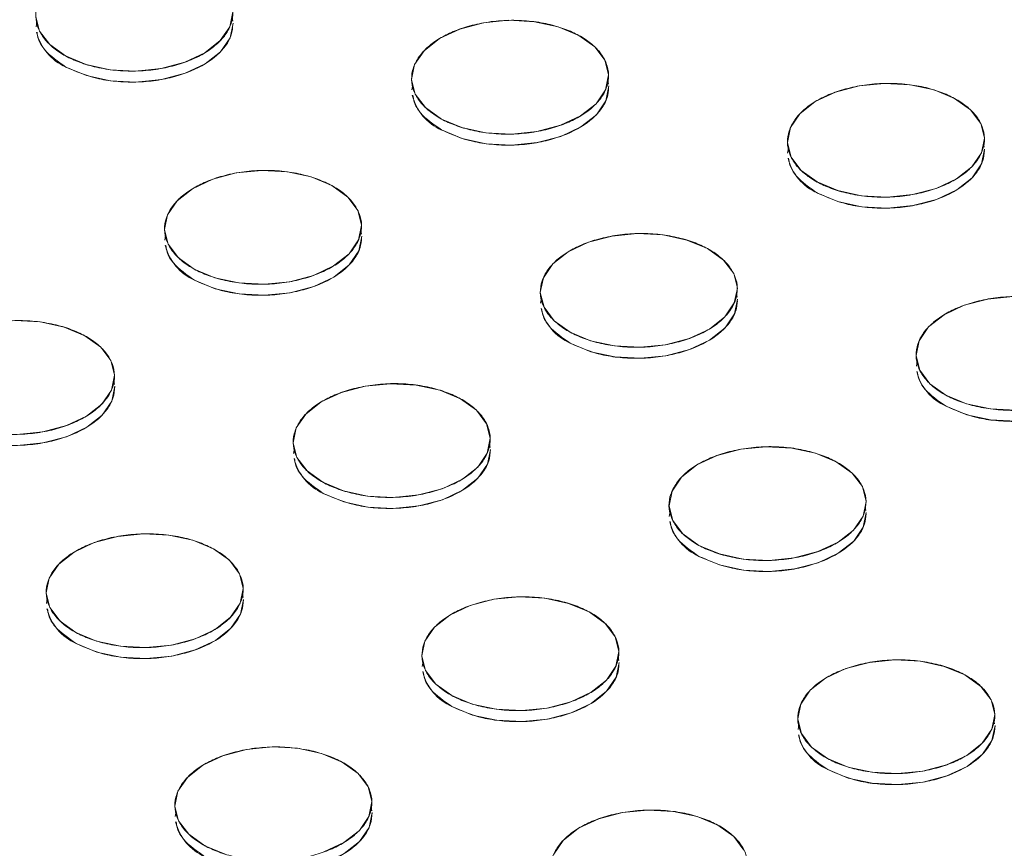
# Model space of a CAD drawing. Units: inches. Extents: x -213.1 to -125.1, y -312.6 to -244.6.
# Drawn here: x -148.1 to -146.8, y -258.3 to -257.2 of the extents above; entities that cross this region are included whole.
import ezdxf

# ---------------------------------------------------------------- set-up
doc = ezdxf.new("R2010")
doc.units = ezdxf.units.IN
doc.header["$MEASUREMENT"] = 0

msp = doc.modelspace()

# ---------------------------------------------------------------- linework, layer by layer
at = {"color": 7, "linetype": 'Continuous', "lineweight": 15}
for p, q in [((-147.8293, -257.2103), (-147.8303, -257.2054)), ((-148.0901, -257.2113), (-148.0912, -257.2181)), ((-147.5896, -257.2953), (-147.5907, -257.302)), ((-147.3288, -257.2942), (-147.3303, -257.287)), ((-146.8283, -257.3782), (-146.8293, -257.3734)), ((-147.0891, -257.3792), (-147.0902, -257.386)), ((-147.9187, -257.4953), (-147.9197, -257.5021)), ((-147.6579, -257.4943), (-147.6589, -257.4894)), ((-147.1574, -257.5782), (-147.1584, -257.5734)), ((-147.4182, -257.5793), (-147.4192, -257.5861)), ((-146.9177, -257.6632), (-146.9187, -257.67)), ((-147.987, -257.6943), (-147.9879, -257.6895)), ((-147.7472, -257.7793), (-147.7483, -257.7861)), ((-147.4865, -257.7783), (-147.4874, -257.7735)), ((-146.986, -257.8623), (-146.9869, -257.8574)), ((-147.2467, -257.8633), (-147.2478, -257.8701)), ((-148.0763, -257.9794), (-148.0774, -257.9861)), ((-147.8155, -257.9783), (-147.8165, -257.9735)), ((-147.315, -258.0623), (-147.316, -258.0575)), ((-147.5758, -258.0633), (-147.5769, -258.0701)), ((-147.0753, -258.1473), (-147.0764, -258.1541)), ((-146.8145, -258.1463), (-146.8155, -258.1415)), ((-147.9048, -258.2629), (-147.906, -258.2701)), ((-147.6441, -258.2623), (-147.6451, -258.2575))]:
    msp.add_line(p, q, dxfattribs=at)
at = {"color": 7, "linetype": 'Continuous', "lineweight": 15, "flags": 128}
for points in [[(-147.8292, -257.1981), (-147.8332, -257.2178), (-147.8459, -257.2363), (-147.8664, -257.2525), (-147.8933, -257.2651), (-147.9247, -257.2734), (-147.9587, -257.2768), (-147.9927, -257.275), (-148.0245, -257.2681), (-148.0519, -257.2567), (-148.0731, -257.2415), (-148.0867, -257.2235), (-148.0916, -257.204)], [(-148.0516, -257.2714), (-148.0242, -257.2828), (-147.9923, -257.2897), (-147.9583, -257.2915), (-147.9244, -257.2881), (-147.8929, -257.2798), (-147.866, -257.2672), (-147.8455, -257.251), (-147.8328, -257.2325), (-147.8288, -257.2128)], [(-147.3683, -257.2293), (-147.3471, -257.2445), (-147.3336, -257.2625), (-147.3287, -257.282), (-147.3327, -257.3017), (-147.3454, -257.3203), (-147.3659, -257.3365), (-147.3928, -257.3491), (-147.4242, -257.3574), (-147.4582, -257.3607), (-147.4922, -257.3589), (-147.524, -257.3521), (-147.5514, -257.3407), (-147.5726, -257.3254), (-147.5862, -257.3075), (-147.5911, -257.2879), (-147.5871, -257.2682), (-147.5744, -257.2497), (-147.5539, -257.2335), (-147.527, -257.2209), (-147.4955, -257.2126), (-147.4616, -257.2092), (-147.4276, -257.211), (-147.3957, -257.2179), (-147.3683, -257.2293)], [(-147.5511, -257.3553), (-147.5237, -257.3668), (-147.4918, -257.3736), (-147.4578, -257.3754), (-147.4239, -257.3721), (-147.3924, -257.3638), (-147.3655, -257.3512), (-147.345, -257.335), (-147.3323, -257.3164), (-147.3283, -257.2967)], [(-146.8678, -257.3133), (-146.8466, -257.3285), (-146.8331, -257.3465), (-146.8282, -257.366), (-146.8322, -257.3857), (-146.8449, -257.4043), (-146.8654, -257.4204), (-146.8923, -257.4331), (-146.9237, -257.4414), (-146.9577, -257.4447), (-146.9917, -257.4429), (-147.0235, -257.4361), (-147.0509, -257.4246), (-147.0721, -257.4094), (-147.0857, -257.3914), (-147.0906, -257.3719), (-147.0866, -257.3522), (-147.0739, -257.3336), (-147.0534, -257.3175), (-147.0265, -257.3048), (-146.995, -257.2965), (-146.9611, -257.2932), (-146.9271, -257.295), (-146.8952, -257.3019), (-146.8678, -257.3133)], [(-147.0506, -257.4393), (-147.0232, -257.4507), (-146.9913, -257.4576), (-146.9573, -257.4594), (-146.9234, -257.4561), (-146.8919, -257.4478), (-146.865, -257.4351), (-146.8445, -257.419), (-146.8318, -257.4004), (-146.8278, -257.3807)], [(-147.6974, -257.4294), (-147.6762, -257.4446), (-147.6626, -257.4626), (-147.6577, -257.4821), (-147.6618, -257.5018), (-147.6744, -257.5203), (-147.6949, -257.5365), (-147.7218, -257.5492), (-147.7533, -257.5574), (-147.7872, -257.5608), (-147.8212, -257.559), (-147.8531, -257.5521), (-147.8805, -257.5407), (-147.9017, -257.5255), (-147.9152, -257.5075), (-147.9202, -257.488), (-147.9161, -257.4683), (-147.9034, -257.4497), (-147.8829, -257.4335), (-147.856, -257.4209), (-147.8246, -257.4126), (-147.7907, -257.4093), (-147.7566, -257.4111), (-147.7248, -257.4179), (-147.6974, -257.4294)], [(-147.1969, -257.5133), (-147.1757, -257.5286), (-147.1621, -257.5465), (-147.1572, -257.566), (-147.1613, -257.5858), (-147.1739, -257.6043), (-147.1944, -257.6205), (-147.2213, -257.6331), (-147.2528, -257.6414), (-147.2867, -257.6448), (-147.3207, -257.6429), (-147.3526, -257.6361), (-147.38, -257.6247), (-147.4012, -257.6094), (-147.4147, -257.5915), (-147.4197, -257.572), (-147.4156, -257.5523), (-147.4029, -257.5337), (-147.3824, -257.5175), (-147.3555, -257.5049), (-147.3241, -257.4966), (-147.2902, -257.4932), (-147.2561, -257.4951), (-147.2243, -257.5019), (-147.1969, -257.5133)], [(-147.8802, -257.5554), (-147.8527, -257.5668), (-147.8209, -257.5737), (-147.7869, -257.5755), (-147.753, -257.5721), (-147.7215, -257.5639), (-147.6946, -257.5512), (-147.6741, -257.535), (-147.6614, -257.5165), (-147.6574, -257.4968)], [(-147.3797, -257.6394), (-147.3522, -257.6508), (-147.3204, -257.6576), (-147.2864, -257.6595), (-147.2525, -257.6561), (-147.221, -257.6478), (-147.1941, -257.6352), (-147.1736, -257.619), (-147.1609, -257.6004), (-147.1569, -257.5807)], [(-146.7862, -257.7287), (-146.8202, -257.7269), (-146.8521, -257.7201), (-146.8795, -257.7086), (-146.9007, -257.6934), (-146.9142, -257.6754), (-146.9192, -257.6559), (-146.9151, -257.6362), (-146.9024, -257.6177), (-146.8819, -257.6015), (-146.855, -257.5888), (-146.8236, -257.5806), (-146.7897, -257.5772)], [(-148.1197, -257.6093), (-148.0857, -257.6111), (-148.0539, -257.618), (-148.0264, -257.6294)], [(-148.0264, -257.6294), (-148.0052, -257.6446), (-147.9917, -257.6626), (-147.9868, -257.6821), (-147.9908, -257.7018), (-148.0035, -257.7204), (-148.024, -257.7365), (-148.0509, -257.7492), (-148.0824, -257.7575), (-148.1163, -257.7608)], [(-146.8792, -257.7233), (-146.8517, -257.7348), (-146.8199, -257.7416), (-146.7859, -257.7434), (-146.752, -257.7401), (-146.7205, -257.7318), (-146.6936, -257.7191), (-146.6731, -257.703), (-146.6604, -257.6844), (-146.6564, -257.6647)], [(-148.2093, -257.7554), (-148.1818, -257.7669), (-148.15, -257.7737), (-148.116, -257.7755), (-148.0821, -257.7722), (-148.0506, -257.7639), (-148.0237, -257.7512), (-148.0032, -257.7351), (-147.9905, -257.7165), (-147.9865, -257.6968)], [(-147.5259, -257.7134), (-147.5047, -257.7286), (-147.4912, -257.7466), (-147.4863, -257.7661), (-147.4903, -257.7858), (-147.503, -257.8044), (-147.5235, -257.8205), (-147.5504, -257.8332), (-147.5819, -257.8415), (-147.6158, -257.8448), (-147.6498, -257.843), (-147.6816, -257.8361), (-147.7091, -257.8247), (-147.7303, -257.8095), (-147.7438, -257.7915), (-147.7487, -257.772), (-147.7447, -257.7523), (-147.732, -257.7337), (-147.7115, -257.7176), (-147.6846, -257.7049), (-147.6531, -257.6966), (-147.6192, -257.6933), (-147.5852, -257.6951), (-147.5534, -257.7019), (-147.5259, -257.7134)], [(-147.7088, -257.8394), (-147.6813, -257.8508), (-147.6495, -257.8577), (-147.6155, -257.8595), (-147.5816, -257.8561), (-147.5501, -257.8479), (-147.5232, -257.8352), (-147.5027, -257.8191), (-147.49, -257.8005), (-147.486, -257.7808)], [(-147.0254, -257.7974), (-147.0042, -257.8126), (-146.9907, -257.8305), (-146.9858, -257.8501), (-146.9898, -257.8698), (-147.0025, -257.8883), (-147.023, -257.9045), (-147.0499, -257.9171), (-147.0814, -257.9254), (-147.1153, -257.9288), (-147.1493, -257.927), (-147.1811, -257.9201), (-147.2086, -257.9087), (-147.2298, -257.8935), (-147.2433, -257.8755), (-147.2482, -257.856), (-147.2442, -257.8363), (-147.2315, -257.8177), (-147.211, -257.8015), (-147.1841, -257.7889), (-147.1526, -257.7806), (-147.1187, -257.7773), (-147.0847, -257.7791), (-147.0529, -257.7859), (-147.0254, -257.7974)], [(-147.2083, -257.9234), (-147.1808, -257.9348), (-147.149, -257.9417), (-147.115, -257.9435), (-147.0811, -257.9401), (-147.0496, -257.9318), (-147.0227, -257.9192), (-147.0022, -257.903), (-146.9895, -257.8845), (-146.9855, -257.8648)], [(-147.855, -257.9134), (-147.8338, -257.9286), (-147.8203, -257.9466), (-147.8154, -257.9661), (-147.8194, -257.9858), (-147.8321, -258.0044), (-147.8526, -258.0206), (-147.8795, -258.0332), (-147.911, -258.0415), (-147.9449, -258.0448), (-147.9789, -258.043), (-148.0107, -258.0362), (-148.0382, -258.0247), (-148.0594, -258.0095), (-148.0729, -257.9915), (-148.0778, -257.972), (-148.0738, -257.9523), (-148.0611, -257.9338), (-148.0406, -257.9176), (-148.0137, -257.9049), (-147.9822, -257.8967), (-147.9483, -257.8933), (-147.9143, -257.8951), (-147.8825, -257.902), (-147.855, -257.9134)], [(-147.3545, -257.9974), (-147.3333, -258.0126), (-147.3198, -258.0306), (-147.3149, -258.0501), (-147.3189, -258.0698), (-147.3316, -258.0884), (-147.3521, -258.1045), (-147.379, -258.1172), (-147.4105, -258.1255), (-147.4444, -258.1288), (-147.4784, -258.127), (-147.5102, -258.1201), (-147.5377, -258.1087), (-147.5589, -258.0935), (-147.5724, -258.0755), (-147.5773, -258.056), (-147.5733, -258.0363), (-147.5606, -258.0177), (-147.5401, -258.0016), (-147.5132, -257.9889), (-147.4817, -257.9806), (-147.4478, -257.9773), (-147.4138, -257.9791), (-147.382, -257.986), (-147.3545, -257.9974)], [(-148.0378, -258.0394), (-148.0104, -258.0509), (-147.9786, -258.0577), (-147.9445, -258.0595), (-147.9106, -258.0562), (-147.8792, -258.0479), (-147.8523, -258.0353), (-147.8318, -258.0191), (-147.8191, -258.0005), (-147.815, -257.9808)], [(-147.5373, -258.1234), (-147.5099, -258.1348), (-147.4781, -258.1417), (-147.444, -258.1435), (-147.4101, -258.1402), (-147.3787, -258.1319), (-147.3518, -258.1192), (-147.3313, -258.1031), (-147.3186, -258.0845), (-147.3145, -258.0648)], [(-146.854, -258.0814), (-146.8328, -258.0966), (-146.8193, -258.1146), (-146.8144, -258.1341), (-146.8184, -258.1538), (-146.8311, -258.1723), (-146.8516, -258.1885), (-146.8785, -258.2012), (-146.91, -258.2094), (-146.9439, -258.2128), (-146.9779, -258.211), (-147.0097, -258.2041), (-147.0372, -258.1927), (-147.0584, -258.1775), (-147.0719, -258.1595), (-147.0768, -258.14), (-147.0728, -258.1203), (-147.0601, -258.1017), (-147.0396, -258.0856), (-147.0127, -258.0729), (-146.9812, -258.0646), (-146.9473, -258.0613), (-146.9133, -258.0631), (-146.8815, -258.0699), (-146.854, -258.0814)], [(-147.0368, -258.2074), (-147.0094, -258.2188), (-146.9776, -258.2257), (-146.9435, -258.2275), (-146.9096, -258.2241), (-146.8782, -258.2159), (-146.8513, -258.2032), (-146.8308, -258.187), (-146.8181, -258.1685), (-146.814, -258.1488)], [(-147.8393, -258.3202), (-147.8667, -258.3088), (-147.8879, -258.2935), (-147.9015, -258.2756), (-147.9064, -258.2561), (-147.9023, -258.2363), (-147.8897, -258.2178), (-147.8692, -258.2016), (-147.8423, -258.189), (-147.8108, -258.1807), (-147.7769, -258.1773), (-147.7429, -258.1791), (-147.711, -258.186), (-147.6836, -258.1974)], [(-147.6836, -258.1974), (-147.6624, -258.2127), (-147.6489, -258.2306), (-147.6439, -258.2501), (-147.648, -258.2698), (-147.6607, -258.2884), (-147.6812, -258.3046), (-147.7081, -258.3172)], [(-147.8664, -258.3235), (-147.8389, -258.3349), (-147.8071, -258.3417), (-147.7731, -258.3435), (-147.7392, -258.3402), (-147.7077, -258.3319), (-147.6808, -258.3193), (-147.6603, -258.3031), (-147.6476, -258.2845), (-147.6436, -258.2648)], [(-147.4018, -258.3203), (-147.3892, -258.3018), (-147.3687, -258.2856), (-147.3418, -258.2729), (-147.3103, -258.2647), (-147.2764, -258.2613), (-147.2424, -258.2631), (-147.2105, -258.27), (-147.1831, -258.2814)], [(-147.1831, -258.2814), (-147.1619, -258.2966), (-147.1484, -258.3146)]]:
    msp.add_lwpolyline(points, dxfattribs=at)
at = {"color": 7, "linetype": 'Continuous', "lineweight": 15}
for centre, start, end in [((-148.0241, -257.2086), 193.8316, 246.3403), ((-147.5236, -257.2926), 193.832, 246.34), ((-147.0231, -257.3765), 193.8316, 246.3403), ((-147.8527, -257.4926), 193.8316, 246.3403), ((-147.3522, -257.5766), 193.8316, 246.3403), ((-146.8517, -257.6606), 193.832, 246.34), ((-147.6812, -257.7766), 193.8314, 246.3406), ((-147.1807, -257.8606), 193.8316, 246.3403), ((-148.0103, -257.9767), 193.8319, 246.3404), ((-147.5098, -258.0606), 193.8316, 246.3403), ((-147.0093, -258.1446), 193.8314, 246.3406), ((-147.8389, -258.2607), 193.8315, 246.3404)]:
    msp.add_arc(centre, 0.0685, start, end, dxfattribs=at)
for points, knots in [([(-147.8688, -257.1453), (-147.8745, -257.1422), (-147.8874, -257.1364), (-147.9098, -257.1298), (-147.9352, -257.1257), (-147.9621, -257.1247), (-147.989, -257.1269), (-148.0141, -257.1321), (-148.0362, -257.1397), (-148.0549, -257.1492), (-148.0704, -257.1605), (-148.0824, -257.1737), (-148.0901, -257.1884), (-148.0925, -257.204), (-148.0894, -257.2195), (-148.081, -257.2339), (-148.0684, -257.2464), (-148.0525, -257.257), (-148.0333, -257.2656), (-148.0109, -257.2723), (-147.9856, -257.2763), (-147.9586, -257.2773), (-147.9318, -257.2751), (-147.9066, -257.2699), (-147.8845, -257.2623), (-147.8658, -257.2528), (-147.8504, -257.2415), (-147.8383, -257.2284), (-147.8306, -257.2136), (-147.8282, -257.198), (-147.8314, -257.1826), (-147.8397, -257.1682), (-147.8523, -257.1556), (-147.8631, -257.1485), (-147.8688, -257.1453)], [0, 0, 0, 0, 0.029129, 0.060003, 0.09216, 0.125, 0.15784, 0.189997, 0.220871, 0.25, 0.279129, 0.310003, 0.34216, 0.375, 0.40784, 0.439997, 0.470871, 0.5, 0.529129, 0.560003, 0.59216, 0.625, 0.65784, 0.689997, 0.720871, 0.75, 0.779129, 0.810003, 0.84216, 0.875, 0.90784, 0.939997, 0.970871, 1, 1, 1, 1]), ([(-148.0516, -257.2714), (-148.0386, -257.2771), (-148.0185, -257.2859), (-147.9852, -257.291), (-147.9583, -257.292), (-147.9314, -257.2898), (-147.8988, -257.283), (-147.8637, -257.2684), (-147.8405, -257.2475), (-147.8304, -257.229), (-147.8295, -257.2193), (-147.8291, -257.2148)], [0, 0, 0, 0, 0.161498, 0.248435, 0.337217, 0.425999, 0.512936, 0.674434, 0.835932, 0.922869, 1, 1, 1, 1]), ([(-147.3683, -257.2293), (-147.374, -257.2262), (-147.3869, -257.2204), (-147.4093, -257.2137), (-147.4347, -257.2097), (-147.4616, -257.2087), (-147.4885, -257.2109), (-147.5136, -257.2161), (-147.5357, -257.2237), (-147.5544, -257.2332), (-147.5699, -257.2445), (-147.5819, -257.2576), (-147.5896, -257.2724), (-147.592, -257.288), (-147.5889, -257.3034), (-147.5805, -257.3178), (-147.5679, -257.3304), (-147.552, -257.341), (-147.5328, -257.3496), (-147.5104, -257.3562), (-147.4851, -257.3603), (-147.4581, -257.3613), (-147.4313, -257.3591), (-147.4061, -257.3539), (-147.384, -257.3463), (-147.3653, -257.3368), (-147.3499, -257.3255), (-147.3378, -257.3124), (-147.3301, -257.2976), (-147.3277, -257.282), (-147.3309, -257.2665), (-147.3392, -257.2521), (-147.3518, -257.2396), (-147.3626, -257.2325), (-147.3683, -257.2293)], [0, 0, 0, 0, 0.029129, 0.060003, 0.09216, 0.125, 0.15784, 0.189997, 0.220871, 0.25, 0.279129, 0.310003, 0.34216, 0.375, 0.40784, 0.439997, 0.470871, 0.5, 0.529129, 0.560003, 0.59216, 0.625, 0.65784, 0.689997, 0.720871, 0.75, 0.779129, 0.810003, 0.84216, 0.875, 0.90784, 0.939997, 0.970871, 1, 1, 1, 1]), ([(-148.09, -257.225), (-148.0895, -257.2281), (-148.0883, -257.2362), (-148.0782, -257.253), (-148.0621, -257.2641), (-148.0516, -257.2714)], [0, 0, 0, 0, 0.174423, 0.463324, 1, 1, 1, 1]), ([(-146.8678, -257.3133), (-146.8735, -257.3102), (-146.8864, -257.3043), (-146.9088, -257.2977), (-146.9342, -257.2937), (-146.9611, -257.2927), (-146.988, -257.2949), (-147.0131, -257.3001), (-147.0352, -257.3077), (-147.0539, -257.3172), (-147.0694, -257.3285), (-147.0814, -257.3416), (-147.0891, -257.3564), (-147.0915, -257.3719), (-147.0884, -257.3874), (-147.08, -257.4018), (-147.0674, -257.4144), (-147.0515, -257.4249), (-147.0323, -257.4336), (-147.0099, -257.4402), (-146.9846, -257.4443), (-146.9576, -257.4453), (-146.9308, -257.443), (-146.9056, -257.4379), (-146.8835, -257.4302), (-146.8648, -257.4207), (-146.8494, -257.4095), (-146.8373, -257.3963), (-146.8296, -257.3816), (-146.8272, -257.366), (-146.8304, -257.3505), (-146.8387, -257.3361), (-146.8513, -257.3235), (-146.8621, -257.3164), (-146.8678, -257.3133)], [0, 0, 0, 0, 0.029129, 0.060003, 0.09216, 0.125, 0.15784, 0.189997, 0.220871, 0.25, 0.279129, 0.310003, 0.34216, 0.375, 0.40784, 0.439997, 0.470871, 0.5, 0.529129, 0.560003, 0.59216, 0.625, 0.65784, 0.689997, 0.720871, 0.75, 0.779129, 0.810003, 0.84216, 0.875, 0.90784, 0.939997, 0.970871, 1, 1, 1, 1]), ([(-147.5895, -257.309), (-147.589, -257.312), (-147.5878, -257.3202), (-147.5777, -257.337), (-147.5616, -257.3481), (-147.5511, -257.3553)], [0, 0, 0, 0, 0.174421, 0.463324, 1, 1, 1, 1]), ([(-147.5511, -257.3553), (-147.5381, -257.3611), (-147.518, -257.3699), (-147.4847, -257.3749), (-147.4578, -257.376), (-147.4309, -257.3738), (-147.3983, -257.367), (-147.3632, -257.3524), (-147.34, -257.3315), (-147.3299, -257.313), (-147.329, -257.3033), (-147.3286, -257.2988)], [0, 0, 0, 0, 0.1614975, 0.2484349, 0.3372165, 0.4259989, 0.5129358, 0.6744338, 0.8359312, 0.9228685, 1, 1, 1, 1]), ([(-147.0506, -257.4393), (-147.0376, -257.4451), (-147.0175, -257.4539), (-146.9842, -257.4589), (-146.9573, -257.46), (-146.9304, -257.4577), (-146.8978, -257.451), (-146.8627, -257.4364), (-146.8395, -257.4154), (-146.8294, -257.3969), (-146.8285, -257.3873), (-146.8281, -257.3827)], [0, 0, 0, 0, 0.1614979, 0.248435, 0.337217, 0.4259986, 0.5129354, 0.6744334, 0.8359313, 0.9228681, 1, 1, 1, 1]), ([(-147.089, -257.3929), (-147.0885, -257.396), (-147.0873, -257.4041), (-147.0772, -257.421), (-147.0611, -257.4321), (-147.0506, -257.4393)], [0, 0, 0, 0, 0.1744206, 0.4633229, 1, 1, 1, 1]), ([(-147.6974, -257.4294), (-147.7031, -257.4262), (-147.716, -257.4204), (-147.7384, -257.4138), (-147.7637, -257.4097), (-147.7907, -257.4087), (-147.8175, -257.4109), (-147.8427, -257.4161), (-147.8648, -257.4238), (-147.8835, -257.4333), (-147.8989, -257.4445), (-147.911, -257.4577), (-147.9187, -257.4724), (-147.9211, -257.488), (-147.918, -257.5035), (-147.9096, -257.5179), (-147.897, -257.5304), (-147.881, -257.541), (-147.8619, -257.5497), (-147.8395, -257.5563), (-147.8141, -257.5603), (-147.7872, -257.5613), (-147.7604, -257.5591), (-147.7352, -257.5539), (-147.7131, -257.5463), (-147.6944, -257.5368), (-147.6789, -257.5255), (-147.6669, -257.5124), (-147.6592, -257.4976), (-147.6568, -257.482), (-147.6599, -257.4666), (-147.6683, -257.4522), (-147.6809, -257.4396), (-147.6916, -257.4325), (-147.6974, -257.4294)], [0, 0, 0, 0, 0.029129, 0.060003, 0.09216, 0.125, 0.15784, 0.189997, 0.220871, 0.25, 0.279129, 0.310003, 0.34216, 0.375, 0.40784, 0.439997, 0.470871, 0.5, 0.529129, 0.560003, 0.59216, 0.625, 0.65784, 0.689997, 0.720871, 0.75, 0.779129, 0.810003, 0.84216, 0.875, 0.90784, 0.939997, 0.970871, 1, 1, 1, 1]), ([(-147.1969, -257.5133), (-147.2026, -257.5102), (-147.2155, -257.5044), (-147.2379, -257.4978), (-147.2632, -257.4937), (-147.2902, -257.4927), (-147.317, -257.4949), (-147.3422, -257.5001), (-147.3643, -257.5077), (-147.383, -257.5172), (-147.3984, -257.5285), (-147.4105, -257.5416), (-147.4182, -257.5564), (-147.4206, -257.572), (-147.4175, -257.5874), (-147.4091, -257.6018), (-147.3965, -257.6144), (-147.3805, -257.625), (-147.3614, -257.6336), (-147.339, -257.6402), (-147.3136, -257.6443), (-147.2867, -257.6453), (-147.2599, -257.6431), (-147.2347, -257.6379), (-147.2126, -257.6303), (-147.1939, -257.6208), (-147.1784, -257.6095), (-147.1664, -257.5964), (-147.1587, -257.5816), (-147.1563, -257.566), (-147.1594, -257.5506), (-147.1678, -257.5362), (-147.1804, -257.5236), (-147.1911, -257.5165), (-147.1969, -257.5133)], [0, 0, 0, 0, 0.029129, 0.060003, 0.09216, 0.125, 0.15784, 0.189997, 0.220871, 0.25, 0.279129, 0.310003, 0.34216, 0.375, 0.40784, 0.439997, 0.470871, 0.5, 0.529129, 0.560003, 0.59216, 0.625, 0.65784, 0.689997, 0.720871, 0.75, 0.779129, 0.810003, 0.84216, 0.875, 0.90784, 0.939997, 0.970871, 1, 1, 1, 1]), ([(-147.8802, -257.5554), (-147.8671, -257.5611), (-147.8471, -257.5699), (-147.8138, -257.575), (-147.7869, -257.576), (-147.76, -257.5738), (-147.7274, -257.5671), (-147.6923, -257.5524), (-147.669, -257.5315), (-147.6589, -257.513), (-147.6581, -257.5033), (-147.6577, -257.4988)], [0, 0, 0, 0, 0.161497, 0.248435, 0.337217, 0.425999, 0.512936, 0.674434, 0.835932, 0.922869, 1, 1, 1, 1]), ([(-147.9185, -257.509), (-147.9181, -257.5121), (-147.9169, -257.5202), (-147.9068, -257.537), (-147.8907, -257.5482), (-147.8802, -257.5554)], [0, 0, 0, 0, 0.174422, 0.463325, 1, 1, 1, 1]), ([(-147.3797, -257.6394), (-147.3666, -257.6451), (-147.3466, -257.6539), (-147.3133, -257.659), (-147.2864, -257.66), (-147.2595, -257.6578), (-147.2269, -257.651), (-147.1918, -257.6364), (-147.1685, -257.6155), (-147.1584, -257.597), (-147.1576, -257.5873), (-147.1572, -257.5828)], [0, 0, 0, 0, 0.161498, 0.248435, 0.337217, 0.425999, 0.512936, 0.674434, 0.835932, 0.922869, 1, 1, 1, 1]), ([(-146.6964, -257.5973), (-146.7021, -257.5942), (-146.715, -257.5883), (-146.7374, -257.5817), (-146.7627, -257.5777), (-146.7897, -257.5767), (-146.8165, -257.5789), (-146.8417, -257.5841), (-146.8638, -257.5917), (-146.8825, -257.6012), (-146.8979, -257.6125), (-146.91, -257.6256), (-146.9177, -257.6404), (-146.9201, -257.656), (-146.917, -257.6714), (-146.9086, -257.6858), (-146.896, -257.6984), (-146.88, -257.709), (-146.8609, -257.7176), (-146.8385, -257.7242), (-146.8131, -257.7283), (-146.7862, -257.7293), (-146.7594, -257.7271), (-146.7342, -257.7219), (-146.7121, -257.7142), (-146.6934, -257.7047), (-146.6779, -257.6935), (-146.6659, -257.6803), (-146.6582, -257.6656), (-146.6558, -257.65), (-146.6589, -257.6345), (-146.6673, -257.6201), (-146.6799, -257.6076), (-146.6906, -257.6005), (-146.6964, -257.5973)], [0, 0, 0, 0, 0.029129, 0.060003, 0.09216, 0.125, 0.15784, 0.189997, 0.220871, 0.25, 0.279129, 0.310003, 0.34216, 0.375, 0.40784, 0.439997, 0.470871, 0.5, 0.529129, 0.560003, 0.59216, 0.625, 0.65784, 0.689997, 0.720871, 0.75, 0.779129, 0.810003, 0.84216, 0.875, 0.90784, 0.939997, 0.970871, 1, 1, 1, 1]), ([(-147.418, -257.593), (-147.4176, -257.596), (-147.4164, -257.6042), (-147.4063, -257.621), (-147.3902, -257.6321), (-147.3797, -257.6394)], [0, 0, 0, 0, 0.174423, 0.463324, 1, 1, 1, 1]), ([(-148.0264, -257.6294), (-148.0322, -257.6263), (-148.045, -257.6204), (-148.0675, -257.6138), (-148.0928, -257.6098), (-148.1197, -257.6088), (-148.1466, -257.611), (-148.1717, -257.6162), (-148.1938, -257.6238), (-148.2125, -257.6333), (-148.228, -257.6446), (-148.24, -257.6577), (-148.2477, -257.6725), (-148.2502, -257.688), (-148.247, -257.7035), (-148.2387, -257.7179), (-148.2261, -257.7305), (-148.2101, -257.741), (-148.191, -257.7497), (-148.1686, -257.7563), (-148.1432, -257.7604), (-148.1163, -257.7614), (-148.0894, -257.7592), (-148.0643, -257.754), (-148.0422, -257.7463), (-148.0235, -257.7368), (-148.008, -257.7256), (-147.996, -257.7124), (-147.9883, -257.6977), (-147.9859, -257.6821), (-147.989, -257.6666), (-147.9973, -257.6522), (-148.01, -257.6397), (-148.0207, -257.6325), (-148.0264, -257.6294)], [0, 0, 0, 0, 0.029129, 0.060003, 0.09216, 0.125, 0.15784, 0.189997, 0.220871, 0.25, 0.279129, 0.310003, 0.34216, 0.375, 0.40784, 0.439997, 0.470871, 0.5, 0.529129, 0.560003, 0.59216, 0.625, 0.65784, 0.689997, 0.720871, 0.75, 0.779129, 0.810003, 0.84216, 0.875, 0.90784, 0.939997, 0.970871, 1, 1, 1, 1]), ([(-146.8792, -257.7233), (-146.8661, -257.7291), (-146.8461, -257.7379), (-146.8128, -257.7429), (-146.7859, -257.744), (-146.759, -257.7417), (-146.7263, -257.735), (-146.6913, -257.7204), (-146.668, -257.6995), (-146.6577, -257.6803), (-146.6568, -257.6699), (-146.6564, -257.6647)], [0, 0, 0, 0, 0.159641, 0.245578, 0.333339, 0.4211, 0.507037, 0.666678, 0.826319, 0.912256, 1, 1, 1, 1]), ([(-146.9175, -257.6769), (-146.9171, -257.68), (-146.9159, -257.6881), (-146.9058, -257.705), (-146.8897, -257.7161), (-146.8792, -257.7233)], [0, 0, 0, 0, 0.174422, 0.463324, 1, 1, 1, 1]), ([(-148.2093, -257.7554), (-148.1962, -257.7612), (-148.1761, -257.77), (-148.1428, -257.775), (-148.116, -257.7761), (-148.0891, -257.7738), (-148.0564, -257.7671), (-148.0214, -257.7525), (-147.9981, -257.7316), (-147.9877, -257.7124), (-147.9869, -257.702), (-147.9865, -257.6968)], [0, 0, 0, 0, 0.15964, 0.245578, 0.333338, 0.4211, 0.507037, 0.666678, 0.826318, 0.912256, 1, 1, 1, 1]), ([(-147.5259, -257.7134), (-147.5317, -257.7102), (-147.5445, -257.7044), (-147.567, -257.6978), (-147.5923, -257.6937), (-147.6192, -257.6927), (-147.6461, -257.695), (-147.6712, -257.7002), (-147.6933, -257.7078), (-147.712, -257.7173), (-147.7275, -257.7285), (-147.7395, -257.7417), (-147.7472, -257.7564), (-147.7497, -257.772), (-147.7465, -257.7875), (-147.7382, -257.8019), (-147.7256, -257.8145), (-147.7096, -257.825), (-147.6905, -257.8337), (-147.6681, -257.8403), (-147.6427, -257.8443), (-147.6158, -257.8453), (-147.5889, -257.8431), (-147.5638, -257.8379), (-147.5417, -257.8303), (-147.523, -257.8208), (-147.5075, -257.8095), (-147.4955, -257.7964), (-147.4878, -257.7817), (-147.4854, -257.7661), (-147.4885, -257.7506), (-147.4968, -257.7362), (-147.5095, -257.7236), (-147.5202, -257.7165), (-147.5259, -257.7134)], [0, 0, 0, 0, 0.029129, 0.060003, 0.09216, 0.125, 0.15784, 0.189997, 0.220871, 0.25, 0.279129, 0.310003, 0.34216, 0.375, 0.40784, 0.439997, 0.470871, 0.5, 0.529129, 0.560003, 0.59216, 0.625, 0.65784, 0.689997, 0.720871, 0.75, 0.779129, 0.810003, 0.84216, 0.875, 0.90784, 0.939997, 0.970871, 1, 1, 1, 1]), ([(-147.7088, -257.8394), (-147.6957, -257.8451), (-147.6756, -257.8539), (-147.6423, -257.859), (-147.6155, -257.86), (-147.5886, -257.8578), (-147.5559, -257.8511), (-147.5209, -257.8365), (-147.4976, -257.8155), (-147.4872, -257.7963), (-147.4864, -257.786), (-147.486, -257.7808)], [0, 0, 0, 0, 0.1596408, 0.2455779, 0.333339, 0.4211001, 0.5070372, 0.666678, 0.8263189, 0.9122559, 1, 1, 1, 1]), ([(-147.0254, -257.7974), (-147.0312, -257.7942), (-147.044, -257.7884), (-147.0665, -257.7818), (-147.0918, -257.7777), (-147.1187, -257.7767), (-147.1456, -257.7789), (-147.1707, -257.7841), (-147.1928, -257.7917), (-147.2115, -257.8012), (-147.227, -257.8125), (-147.239, -257.8257), (-147.2467, -257.8404), (-147.2492, -257.856), (-147.246, -257.8715), (-147.2377, -257.8859), (-147.2251, -257.8984), (-147.2091, -257.909), (-147.19, -257.9176), (-147.1676, -257.9243), (-147.1422, -257.9283), (-147.1153, -257.9293), (-147.0884, -257.9271), (-147.0633, -257.9219), (-147.0412, -257.9143), (-147.0225, -257.9048), (-147.007, -257.8935), (-146.995, -257.8804), (-146.9873, -257.8656), (-146.9849, -257.85), (-146.988, -257.8346), (-146.9963, -257.8202), (-147.009, -257.8076), (-147.0197, -257.8005), (-147.0254, -257.7974)], [0, 0, 0, 0, 0.029129, 0.060003, 0.09216, 0.125, 0.15784, 0.189997, 0.220871, 0.25, 0.279129, 0.310003, 0.34216, 0.375, 0.40784, 0.439997, 0.470871, 0.5, 0.529129, 0.560003, 0.59216, 0.625, 0.65784, 0.689997, 0.720871, 0.75, 0.779129, 0.810003, 0.84216, 0.875, 0.90784, 0.939997, 0.970871, 1, 1, 1, 1]), ([(-147.7471, -257.793), (-147.7467, -257.7961), (-147.7455, -257.8042), (-147.7354, -257.8211), (-147.7192, -257.8322), (-147.7088, -257.8394)], [0, 0, 0, 0, 0.174423, 0.463324, 1, 1, 1, 1]), ([(-147.2083, -257.9234), (-147.1952, -257.9291), (-147.1751, -257.9379), (-147.1418, -257.943), (-147.115, -257.944), (-147.0881, -257.9418), (-147.0554, -257.935), (-147.0204, -257.9204), (-146.9971, -257.8995), (-146.987, -257.881), (-146.9862, -257.8713), (-146.9858, -257.8668)], [0, 0, 0, 0, 0.161498, 0.248435, 0.337217, 0.425999, 0.512936, 0.674434, 0.835932, 0.922869, 1, 1, 1, 1]), ([(-147.2466, -257.877), (-147.2462, -257.8801), (-147.245, -257.8882), (-147.2349, -257.905), (-147.2187, -257.9161), (-147.2083, -257.9234)], [0, 0, 0, 0, 0.174423, 0.463325, 1, 1, 1, 1]), ([(-147.855, -257.9134), (-147.8607, -257.9103), (-147.8736, -257.9045), (-147.896, -257.8978), (-147.9214, -257.8938), (-147.9483, -257.8928), (-147.9752, -257.895), (-148.0003, -257.9002), (-148.0224, -257.9078), (-148.0411, -257.9173), (-148.0566, -257.9286), (-148.0686, -257.9417), (-148.0763, -257.9565), (-148.0787, -257.9721), (-148.0756, -257.9875), (-148.0673, -258.0019), (-148.0546, -258.0145), (-148.0387, -258.0251), (-148.0196, -258.0337), (-147.9971, -258.0403), (-147.9718, -258.0444), (-147.9449, -258.0454), (-147.918, -258.0432), (-147.8929, -258.038), (-147.8708, -258.0304), (-147.8521, -258.0208), (-147.8366, -258.0096), (-147.8246, -257.9964), (-147.8169, -257.9817), (-147.8144, -257.9661), (-147.8176, -257.9506), (-147.8259, -257.9362), (-147.8385, -257.9237), (-147.8493, -257.9166), (-147.855, -257.9134)], [0, 0, 0, 0, 0.029129, 0.060003, 0.09216, 0.125, 0.15784, 0.189997, 0.220871, 0.25, 0.279129, 0.310003, 0.34216, 0.375, 0.40784, 0.439997, 0.470871, 0.5, 0.529129, 0.560003, 0.59216, 0.625, 0.65784, 0.689997, 0.720871, 0.75, 0.779129, 0.810003, 0.84216, 0.875, 0.90784, 0.939997, 0.970871, 1, 1, 1, 1]), ([(-147.3545, -257.9974), (-147.3602, -257.9943), (-147.3731, -257.9884), (-147.3955, -257.9818), (-147.4209, -257.9778), (-147.4478, -257.9768), (-147.4747, -257.979), (-147.4998, -257.9842), (-147.5219, -257.9918), (-147.5406, -258.0013), (-147.5561, -258.0126), (-147.5681, -258.0257), (-147.5758, -258.0404), (-147.5782, -258.056), (-147.5751, -258.0715), (-147.5668, -258.0859), (-147.5541, -258.0985), (-147.5382, -258.109), (-147.5191, -258.1177), (-147.4966, -258.1243), (-147.4713, -258.1284), (-147.4444, -258.1294), (-147.4175, -258.1271), (-147.3924, -258.1219), (-147.3703, -258.1143), (-147.3516, -258.1048), (-147.3361, -258.0936), (-147.3241, -258.0804), (-147.3164, -258.0657), (-147.3139, -258.0501), (-147.3171, -258.0346), (-147.3254, -258.0202), (-147.338, -258.0076), (-147.3488, -258.0005), (-147.3545, -257.9974)], [0, 0, 0, 0, 0.029129, 0.060003, 0.09216, 0.125, 0.15784, 0.189997, 0.220871, 0.25, 0.279129, 0.310003, 0.34216, 0.375, 0.40784, 0.439997, 0.470871, 0.5, 0.529129, 0.560003, 0.59216, 0.625, 0.65784, 0.689997, 0.720871, 0.75, 0.779129, 0.810003, 0.84216, 0.875, 0.90784, 0.939997, 0.970871, 1, 1, 1, 1]), ([(-148.0762, -257.9931), (-148.0757, -257.9961), (-148.0745, -258.0043), (-148.0645, -258.0211), (-148.0483, -258.0322), (-148.0378, -258.0394)], [0, 0, 0, 0, 0.174422, 0.463323, 1, 1, 1, 1]), ([(-148.0378, -258.0394), (-148.0248, -258.0452), (-148.0047, -258.054), (-147.9714, -258.059), (-147.9445, -258.0601), (-147.9177, -258.0579), (-147.885, -258.0511), (-147.8499, -258.0365), (-147.8266, -258.0156), (-147.8163, -257.9964), (-147.8155, -257.986), (-147.815, -257.9808)], [0, 0, 0, 0, 0.159641, 0.245578, 0.333339, 0.4211, 0.507037, 0.666678, 0.826319, 0.912256, 1, 1, 1, 1]), ([(-147.5373, -258.1234), (-147.5243, -258.1291), (-147.5042, -258.138), (-147.4709, -258.143), (-147.444, -258.1441), (-147.4172, -258.1418), (-147.3845, -258.1351), (-147.3494, -258.1205), (-147.3262, -258.0995), (-147.3161, -258.081), (-147.3152, -258.0714), (-147.3149, -258.0668)], [0, 0, 0, 0, 0.161498, 0.248435, 0.337217, 0.425999, 0.512936, 0.674434, 0.835932, 0.922869, 1, 1, 1, 1]), ([(-146.854, -258.0814), (-146.8597, -258.0782), (-146.8726, -258.0724), (-146.895, -258.0658), (-146.9204, -258.0617), (-146.9473, -258.0607), (-146.9742, -258.0629), (-146.9993, -258.0681), (-147.0214, -258.0758), (-147.0401, -258.0853), (-147.0556, -258.0965), (-147.0676, -258.1097), (-147.0753, -258.1244), (-147.0777, -258.14), (-147.0746, -258.1555), (-147.0663, -258.1699), (-147.0536, -258.1824), (-147.0377, -258.193), (-147.0186, -258.2017), (-146.9961, -258.2083), (-146.9708, -258.2123), (-146.9439, -258.2133), (-146.917, -258.2111), (-146.8919, -258.2059), (-146.8698, -258.1983), (-146.8511, -258.1888), (-146.8356, -258.1775), (-146.8236, -258.1644), (-146.8159, -258.1496), (-146.8134, -258.134), (-146.8166, -258.1186), (-146.8249, -258.1042), (-146.8375, -258.0916), (-146.8483, -258.0845), (-146.854, -258.0814)], [0, 0, 0, 0, 0.029129, 0.060003, 0.09216, 0.125, 0.15784, 0.189997, 0.220871, 0.25, 0.279129, 0.310003, 0.34216, 0.375, 0.40784, 0.439997, 0.470871, 0.5, 0.529129, 0.560003, 0.59216, 0.625, 0.65784, 0.689997, 0.720871, 0.75, 0.779129, 0.810003, 0.84216, 0.875, 0.90784, 0.939997, 0.970871, 1, 1, 1, 1]), ([(-147.5757, -258.077), (-147.5752, -258.0801), (-147.574, -258.0882), (-147.564, -258.1051), (-147.5478, -258.1162), (-147.5373, -258.1234)], [0, 0, 0, 0, 0.174423, 0.463325, 1, 1, 1, 1]), ([(-147.0368, -258.2074), (-147.0238, -258.2131), (-147.0037, -258.2219), (-146.9704, -258.227), (-146.9435, -258.228), (-146.9167, -258.2258), (-146.884, -258.2191), (-146.8489, -258.2044), (-146.8256, -258.1835), (-146.8153, -258.1643), (-146.8145, -258.154), (-146.814, -258.1488)], [0, 0, 0, 0, 0.159641, 0.245578, 0.333339, 0.4211, 0.507037, 0.666678, 0.826319, 0.912256, 1, 1, 1, 1]), ([(-147.0752, -258.161), (-147.0747, -258.1641), (-147.0735, -258.1722), (-147.0635, -258.189), (-147.0473, -258.2002), (-147.0368, -258.2074)], [0, 0, 0, 0, 0.174423, 0.463325, 1, 1, 1, 1]), ([(-147.6836, -258.1974), (-147.6893, -258.1943), (-147.7022, -258.1885), (-147.7246, -258.1819), (-147.75, -258.1778), (-147.7769, -258.1768), (-147.8037, -258.179), (-147.8289, -258.1842), (-147.851, -258.1918), (-147.8697, -258.2013), (-147.8852, -258.2126), (-147.8972, -258.2257), (-147.9049, -258.2405), (-147.9073, -258.2561), (-147.9042, -258.2715), (-147.8958, -258.2859), (-147.8832, -258.2985), (-147.8672, -258.3091), (-147.8481, -258.3177), (-147.8257, -258.3243), (-147.8004, -258.3284), (-147.7734, -258.3294), (-147.7466, -258.3272), (-147.7214, -258.322), (-147.6993, -258.3144), (-147.6806, -258.3049), (-147.6652, -258.2936), (-147.6531, -258.2805), (-147.6454, -258.2657), (-147.643, -258.2501), (-147.6461, -258.2346), (-147.6545, -258.2203), (-147.6671, -258.2077), (-147.6779, -258.2006), (-147.6836, -258.1974)], [0, 0, 0, 0, 0.029129, 0.060003, 0.09216, 0.125, 0.15784, 0.189997, 0.220871, 0.25, 0.279129, 0.310003, 0.34216, 0.375, 0.40784, 0.439997, 0.470871, 0.5, 0.529129, 0.560003, 0.59216, 0.625, 0.65784, 0.689997, 0.720871, 0.75, 0.779129, 0.810003, 0.84216, 0.875, 0.90784, 0.939997, 0.970871, 1, 1, 1, 1]), ([(-147.8664, -258.3235), (-147.8534, -258.3292), (-147.8333, -258.338), (-147.8, -258.343), (-147.7731, -258.3441), (-147.7462, -258.3419), (-147.7136, -258.3351), (-147.6785, -258.3205), (-147.6552, -258.2996), (-147.6449, -258.2804), (-147.644, -258.2701), (-147.6436, -258.2648)], [0, 0, 0, 0, 0.1596405, 0.2455779, 0.3333392, 0.4211, 0.5070374, 0.666678, 0.8263189, 0.9122559, 1, 1, 1, 1]), ([(-147.1831, -258.2814), (-147.1888, -258.2783), (-147.2017, -258.2724), (-147.2241, -258.2658), (-147.2495, -258.2618), (-147.2764, -258.2608), (-147.3032, -258.263), (-147.3284, -258.2682), (-147.3505, -258.2758), (-147.3692, -258.2853), (-147.3847, -258.2966), (-147.3967, -258.3097), (-147.4044, -258.3245), (-147.4068, -258.34), (-147.4037, -258.3555), (-147.3953, -258.3699), (-147.3827, -258.3825), (-147.3667, -258.393), (-147.3476, -258.4017), (-147.3252, -258.4083), (-147.2999, -258.4124), (-147.2729, -258.4134), (-147.2461, -258.4112), (-147.2209, -258.406), (-147.1988, -258.3983), (-147.1801, -258.3888), (-147.1647, -258.3776), (-147.1526, -258.3644), (-147.1449, -258.3497), (-147.1425, -258.3341), (-147.1456, -258.3186), (-147.154, -258.3042), (-147.1666, -258.2917), (-147.1774, -258.2845), (-147.1831, -258.2814)], [0, 0, 0, 0, 0.029129, 0.060003, 0.09216, 0.125, 0.15784, 0.189997, 0.220871, 0.25, 0.279129, 0.310003, 0.34216, 0.375, 0.40784, 0.439997, 0.470871, 0.5, 0.529129, 0.560003, 0.59216, 0.625, 0.65784, 0.689997, 0.720871, 0.75, 0.779129, 0.810003, 0.84216, 0.875, 0.90784, 0.939997, 0.970871, 1, 1, 1, 1]), ([(-147.9048, -258.2771), (-147.9043, -258.2801), (-147.9031, -258.2883), (-147.893, -258.3051), (-147.8769, -258.3162), (-147.8664, -258.3235)], [0, 0, 0, 0, 0.174423, 0.463325, 1, 1, 1, 1])]:
    msp.add_open_spline(points, degree=3, knots=knots, dxfattribs=at)

doc.saveas('drawing.dxf')
